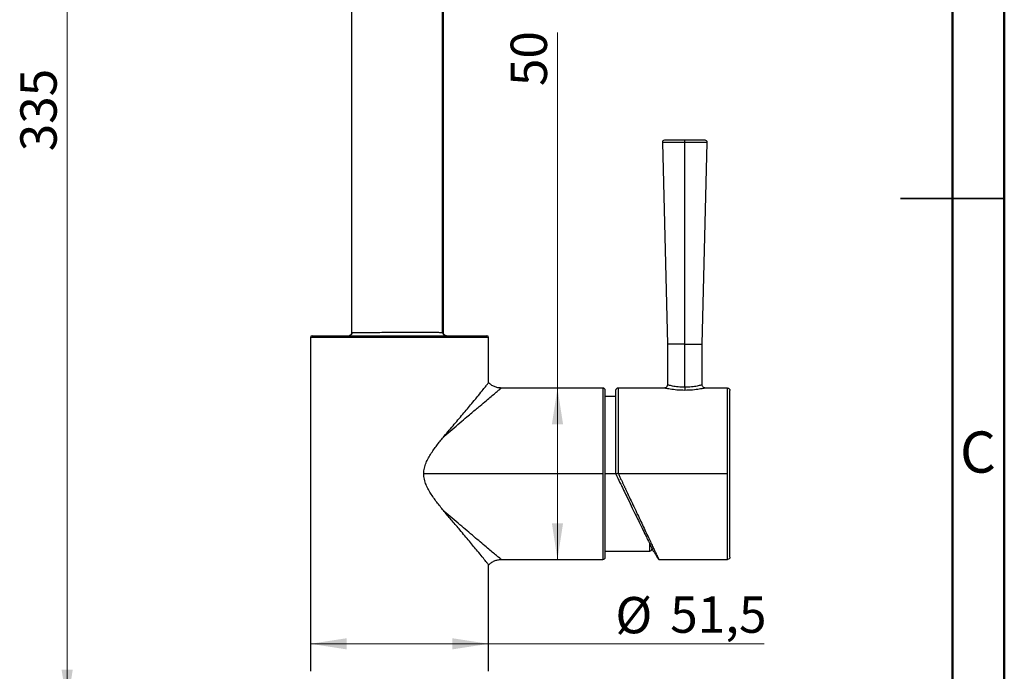
# Model space of a CAD drawing. Units: millimetres. Extents: x 2 to 208, y 2 to 295.
# Drawn here: x 113 to 208, y 103 to 166 of the extents above; entities that cross this region are included whole.
import ezdxf

# ---------------------------------------------------------------- set-up
doc = ezdxf.new("R2010")
doc.units = ezdxf.units.MM
doc.styles.add('SLDTEXTSTYLE0', font='TXT', dxfattribs={"width": 0.75})
doc.dimstyles.new('SLDDIMSTYLE0', dxfattribs={"dimtxt": 3.5, "dimasz": 3.5, "dimexe": 0, "dimexo": 0.0625, "dimgap": 0.875, "dimtad": 1, "dimdec": 0, "dimlfac": 3, "dimrnd": 1e-09, "dimzin": 12, "dimdsep": 46, "dimtxsty": 'SLDTEXTSTYLE0', "dimsah": 1, "dimcen": 0.09, "dimadec": 0, "dimazin": 3, "dimtfac": 1, "dimtdec": 0, "dimtofl": 0, "dimtmove": 0, "dimatfit": 3, "dimfxl": 0, "dimfrac": 2, "dimtolj": 1, "dimtzin": 12, "dimarcsym": 0})
doc.dimstyles.new('SLDDIMSTYLE2', dxfattribs={"dimtxt": 3.5, "dimasz": 3.5, "dimexe": 0, "dimexo": 0.0625, "dimgap": 0.875, "dimtad": 1, "dimdec": 1, "dimlfac": 3, "dimrnd": 1e-09, "dimzin": 12, "dimdsep": 46, "dimtxsty": 'SLDTEXTSTYLE0', "dimsah": 1, "dimcen": 0.09, "dimadec": 0, "dimazin": 3, "dimtfac": 1, "dimtdec": 1, "dimtofl": 0, "dimtmove": 0, "dimatfit": 3, "dimfxl": 0, "dimfrac": 2, "dimtolj": 1, "dimtzin": 12, "dimarcsym": 0})

# ---------------------------------------------------------------- blocks, each defined once
blk = doc.blocks.new('_D')
at = {"color": 7, "linetype": 'Continuous', "lineweight": 0}
for p, q in [((148.047, 211.304), (116.234, 211.304)), ((117.234, 211.304), (117.234, 99.613)), ((138.469, 99.613), (116.234, 99.613))]:
    blk.add_line(p, q, dxfattribs=at)
at = {"color": 7, "linetype": 'Continuous', "lineweight": 18}
for points in [[(117.234, 211.304), (116.696, 207.804), (117.773, 207.804)], [(117.234, 99.613), (117.773, 103.113), (116.696, 103.113)]]:
    blk.add_solid(points, dxfattribs=at)
at = {"color": 7, "linetype": 'Continuous', "lineweight": 18, "insert": (112.723, 153.062), "char_height": 3.5, "attachment_point": 1, "rotation": 90, "style": 'SLDTEXTSTYLE0'}
blk.add_mtext('335', dxfattribs=at)
blk = doc.blocks.new('_D_2')
at = {"color": 7, "linetype": 'Continuous', "lineweight": 0}
for q in [(164.461, 164.514), (164.461, 113.721)]:
    blk.add_line((164.461, 130.246), q, dxfattribs=at)
at = {"color": 7, "linetype": 'Continuous', "lineweight": 18}
for points in [[(164.461, 130.246), (163.923, 126.746), (165, 126.746)], [(164.461, 113.721), (165, 117.221), (163.923, 117.221)]]:
    blk.add_solid(points, dxfattribs=at)
at = {"color": 7, "linetype": 'Continuous', "lineweight": 18, "insert": (159.95, 159.342), "char_height": 3.5, "attachment_point": 1, "rotation": 90, "style": 'SLDTEXTSTYLE0'}
blk.add_mtext('50', dxfattribs=at)
blk = doc.blocks.new('_D_3')
at = {"color": 7, "linetype": 'Continuous', "lineweight": 0}
for p, q in [((140.666, 105.597), (157.832, 105.597)), ((157.832, 105.597), (184.369, 105.597))]:
    blk.add_line(p, q, dxfattribs=at)
at = {"color": 7, "linetype": 'Continuous', "lineweight": 18}
for points in [[(140.666, 105.597), (144.166, 105.059), (144.166, 106.136)], [(157.832, 105.597), (154.332, 106.136), (154.332, 105.059)]]:
    blk.add_solid(points, dxfattribs=at)
at = {"color": 7, "linetype": 'Continuous', "lineweight": 18, "char_height": 3.5, "attachment_point": 1, "style": 'SLDTEXTSTYLE0'}
for s, insert in [('%%c', (170.04, 110.109)), ('51,5', (175.318, 110.162))]:
    blk.add_mtext(s, dxfattribs=dict(at, insert=insert))

msp = doc.modelspace()

# ---------------------------------------------------------------- linework, layer by layer
at = {"color": 7, "linetype": 'Continuous', "lineweight": 50}
for p, q in [((207.5, 294.5), (207.5, 2.5)), ((202.5, 289.5), (202.5, 7.5))]:
    msp.add_line(p, q, dxfattribs=at)
at = {"color": 7, "linetype": 'Continuous', "lineweight": 25}
for p, q in [((144.638, 135.582), (144.638, 176.953)), ((153.372, 135.582), (153.372, 176.918)), ((153.38, 135.582), (153.38, 176.921)), ((153.456, 176.953), (153.456, 135.582)), ((174.563, 153.921), (175.049, 134.474)), ((176.724, 134.474), (176.724, 153.921)), ((178.399, 134.474), (178.886, 153.921)), ((140.666, 135.115), (140.666, 102.946)), ((157.832, 135.115), (140.666, 135.115)), ((140.832, 135.282), (157.666, 135.282)), ((144.68, 135.582), (144.638, 135.582)), ((153.418, 135.582), (153.37, 135.582)), ((157.832, 130.762), (157.832, 135.115)), ((175.049, 134.474), (175.049, 130.545)), ((176.724, 130.315), (176.724, 134.474)), ((178.399, 130.545), (178.399, 134.474)), ((168.832, 130.246), (159.042, 130.246)), ((174.75, 130.246), (170.299, 130.246)), ((180.832, 130.246), (178.698, 130.246)), ((170.065, 129.427), (169.065, 129.427)), ((168.832, 121.983), (151.577, 121.983)), ((170.065, 121.983), (169.065, 121.983)), ((180.832, 121.983), (170.325, 121.983)), ((169.065, 114.539), (173.343, 114.539)), ((157.832, 102.946), (157.832, 113.216)), ((159.043, 113.721), (168.832, 113.721)), ((174.226, 113.721), (180.832, 113.721))]:
    msp.add_line(p, q, dxfattribs=at)
at = {"color": 7, "linetype": 'Continuous', "lineweight": 35}
for p, q in [((207.501, 148.5), (197.499, 148.5)), ((202.5, 148.5), (207.5, 148.5))]:
    msp.add_line(p, q, dxfattribs=at)
at = {"color": 7, "linetype": 'Continuous', "lineweight": 25}
for centre, radius, start, end in [((174.763, 153.926), 0.2, 90, 181.4321), ((178.686, 153.926), 0.2, 358.5679, 90), ((140.832, 135.115), 0.167, 90, 180), ((157.666, 135.115), 0.167, 0, 90), ((173.343, 114.749), 0.21, 270, 0)]:
    msp.add_arc(centre, radius, start, end, dxfattribs=at)
for points, knots in [([(176.724, 153.921), (176.441, 153.921), (176.158, 153.921), (175.636, 153.921), (175.396, 153.921), (174.996, 153.921), (174.835, 153.921), (174.619, 153.921), (174.563, 153.921), (174.563, 153.921)], [0, 0, 0, 0, 0.25, 0.25, 0.5, 0.5, 0.75, 0.75, 1, 1, 1, 1]), ([(176.724, 154.126), (176.467, 154.126), (176.211, 154.126), (175.736, 154.126), (175.519, 154.126), (175.155, 154.126), (175.01, 154.126), (174.814, 154.126), (174.763, 154.126), (174.763, 154.126)], [0, 0, 0, 0, 0.25, 0.25, 0.5, 0.5, 0.75, 0.75, 1, 1, 1, 1]), ([(176.724, 153.921), (176.724, 153.974), (176.724, 154.028), (176.724, 154.104), (176.724, 154.126), (176.724, 154.126)], [0, 0, 0, 0, 0.5, 0.5, 1, 1, 1, 1]), ([(178.686, 154.126), (178.686, 154.126), (178.635, 154.126), (178.438, 154.126), (178.293, 154.126), (177.93, 154.126), (177.712, 154.126), (177.238, 154.126), (176.981, 154.126), (176.724, 154.126)], [0, 0, 0, 0, 0.25, 0.25, 0.5, 0.5, 0.75, 0.75, 1, 1, 1, 1]), ([(178.886, 153.921), (178.886, 153.921), (178.829, 153.921), (178.613, 153.921), (178.453, 153.921), (178.052, 153.921), (177.813, 153.921), (177.29, 153.921), (177.007, 153.921), (176.724, 153.921)], [0, 0, 0, 0, 0.25, 0.25, 0.5, 0.5, 0.75, 0.75, 1, 1, 1, 1]), ([(144.659, 135.585), (144.658, 135.559), (144.654, 135.513), (144.632, 135.455), (144.612, 135.418), (144.595, 135.397), (144.578, 135.378), (144.536, 135.342), (144.466, 135.305), (144.419, 135.294), (144.39, 135.287)], [0, 0, 0, 0, 0.113091, 0.193445, 0.263764, 0.288177, 0.317316, 0.393889, 0.633505, 1, 1, 1, 1]), ([(144.638, 135.582), (144.635, 135.549), (144.63, 135.495), (144.596, 135.424), (144.544, 135.357), (144.479, 135.308), (144.428, 135.3), (144.415, 135.298)], [0, 0, 0, 0, 0.250451, 0.41369, 0.601462, 0.900986, 1, 1, 1, 1]), ([(144.656, 135.585), (144.654, 135.558), (144.651, 135.513), (144.629, 135.455), (144.608, 135.419), (144.592, 135.397), (144.574, 135.378), (144.532, 135.342), (144.473, 135.31), (144.435, 135.3), (144.416, 135.295)], [0, 0, 0, 0, 0.124409, 0.212236, 0.28799, 0.315344, 0.348638, 0.437609, 0.719108, 1, 1, 1, 1]), ([(153.37, 135.582), (153.37, 135.582), (153.341, 135.582), (153.13, 135.582), (152.733, 135.583), (152.177, 135.583), (151.504, 135.583), (150.736, 135.583), (149.902, 135.583), (149.036, 135.583), (148.171, 135.583), (147.339, 135.582), (146.573, 135.582), (145.905, 135.582), (145.355, 135.582), (144.951, 135.582), (144.72, 135.582), (144.69, 135.582), (144.68, 135.582)], [0, 0, 0, 0, 0.00096, 0.069962, 0.138941, 0.207776, 0.276594, 0.345622, 0.414725, 0.483728, 0.552575, 0.621451, 0.690498, 0.759482, 0.828419, 0.897207, 0.965822, 1, 1, 1, 1]), ([(153.692, 135.291), (153.678, 135.293), (153.652, 135.299), (153.603, 135.317), (153.56, 135.342), (153.541, 135.357), (153.526, 135.369), (153.507, 135.391), (153.478, 135.429), (153.446, 135.496), (153.441, 135.553), (153.439, 135.585)], [0, 0, 0, 0, 0.270325, 0.522909, 0.597959, 0.625222, 0.64814, 0.682218, 0.751956, 0.858008, 1, 1, 1, 1]), ([(153.691, 135.291), (153.678, 135.294), (153.652, 135.299), (153.602, 135.317), (153.56, 135.343), (153.54, 135.358), (153.526, 135.37), (153.507, 135.391), (153.479, 135.43), (153.447, 135.496), (153.442, 135.553), (153.44, 135.585)], [0, 0, 0, 0, 0.275435, 0.529811, 0.605129, 0.632286, 0.654895, 0.687644, 0.755712, 0.859953, 1, 1, 1, 1]), ([(153.756, 135.282), (153.678, 135.282), (153.599, 135.315), (153.489, 135.426), (153.456, 135.504), (153.456, 135.582)], [0, 0, 0, 0, 0.5, 0.5, 1, 1, 1, 1]), ([(176.724, 134.474), (176.505, 134.474), (176.286, 134.474), (175.88, 134.474), (175.695, 134.474), (175.384, 134.474), (175.26, 134.474), (175.092, 134.474), (175.049, 134.474), (175.049, 134.474)], [0, 0, 0, 0, 0.25, 0.25, 0.5, 0.5, 0.75, 0.75, 1, 1, 1, 1]), ([(176.724, 134.474), (176.943, 134.474), (177.163, 134.474), (177.568, 134.474), (177.754, 134.474), (178.064, 134.474), (178.188, 134.474), (178.356, 134.474), (178.399, 134.474), (178.399, 134.474)], [0, 0, 0, 0, 0.25, 0.25, 0.5, 0.5, 0.75, 0.75, 1, 1, 1, 1]), ([(153.558, 125.611), (153.882, 125.994), (154.538, 126.772), (155.465, 127.874), (156.245, 128.81), (156.864, 129.564), (157.293, 130.093), (157.601, 130.476), (157.774, 130.695), (157.849, 130.789), (157.829, 130.764), (157.827, 130.762)], [0, 0, 0, 0, 0.153205, 0.310239, 0.47015, 0.587127, 0.706573, 0.800832, 0.897552, 0.991952, 1, 1, 1, 1]), ([(153.559, 125.611), (153.81, 125.826), (154.32, 126.265), (155.049, 126.884), (155.68, 127.418), (156.198, 127.856), (156.624, 128.215), (157.097, 128.612), (157.59, 129.027), (158.088, 129.445), (158.493, 129.785), (158.807, 130.048), (158.989, 130.2), (159.063, 130.264), (159.042, 130.246), (159.042, 130.246)], [0, 0, 0, 0, 0.094918, 0.193351, 0.283794, 0.348234, 0.40971, 0.468289, 0.561976, 0.649277, 0.739979, 0.82605, 0.91286, 0.999179, 1, 1, 1, 1]), ([(159.051, 130.245), (158.936, 130.252), (158.707, 130.265), (158.378, 130.373), (158.073, 130.539), (157.907, 130.698), (157.824, 130.777)], [0, 0, 0, 0, 0.24995, 0.499964, 0.749899, 1, 1, 1, 1]), ([(168.832, 130.246), (168.832, 130.246), (168.832, 130.193), (168.832, 129.982), (168.832, 129.824), (168.832, 129.41), (168.832, 129.154), (168.832, 128.553), (168.832, 128.209), (168.832, 127.444), (168.832, 127.024), (168.832, 126.124), (168.832, 125.645), (168.832, 124.646), (168.832, 124.126), (168.832, 123.065), (168.832, 122.524), (168.832, 121.983)], [0, 0, 0, 0, 0.125, 0.125, 0.25, 0.25, 0.375, 0.375, 0.5, 0.5, 0.625, 0.625, 0.75, 0.75, 0.875, 0.875, 1, 1, 1, 1]), ([(169.065, 130.013), (169.065, 130.074), (169.04, 130.135), (168.954, 130.221), (168.893, 130.246), (168.832, 130.246)], [0, 0, 0, 0, 0.5, 0.5, 1, 1, 1, 1]), ([(169.065, 113.954), (169.065, 113.954), (169.065, 114.006), (169.065, 114.211), (169.065, 114.364), (169.065, 114.766), (169.065, 115.015), (169.065, 115.599), (169.065, 115.934), (169.065, 116.677), (169.065, 117.085), (169.065, 117.959), (169.065, 118.425), (169.065, 119.396), (169.065, 119.901), (169.065, 120.932), (169.065, 121.458), (169.065, 122.509), (169.065, 123.034), (169.065, 124.065), (169.065, 124.571), (169.065, 125.542), (169.065, 126.007), (169.065, 126.881), (169.065, 127.29), (169.065, 128.033), (169.065, 128.368), (169.065, 128.952), (169.065, 129.201), (169.065, 129.603), (169.065, 129.756), (169.065, 129.961), (169.065, 130.013), (169.065, 130.013)], [0, 0, 0, 0, 0.0625, 0.0625, 0.125, 0.125, 0.1875, 0.1875, 0.25, 0.25, 0.3125, 0.3125, 0.375, 0.375, 0.4375, 0.4375, 0.5, 0.5, 0.5625, 0.5625, 0.625, 0.625, 0.6875, 0.6875, 0.75, 0.75, 0.8125, 0.8125, 0.875, 0.875, 0.9375, 0.9375, 1, 1, 1, 1]), ([(170.299, 130.246), (170.237, 130.246), (170.177, 130.221), (170.09, 130.135), (170.065, 130.074), (170.065, 130.013)], [0, 0, 0, 0, 0.5, 0.5, 1, 1, 1, 1]), ([(170.065, 130.013), (170.065, 130.013), (170.065, 129.961), (170.065, 129.756), (170.065, 129.603), (170.065, 129.201), (170.065, 128.952), (170.065, 128.368), (170.065, 128.033), (170.065, 127.29), (170.065, 126.881), (170.065, 126.007), (170.065, 125.542), (170.065, 124.571), (170.065, 124.065), (170.065, 123.034), (170.065, 122.509), (170.065, 121.983)], [0, 0, 0, 0, 0.125, 0.125, 0.25, 0.25, 0.375, 0.375, 0.5, 0.5, 0.625, 0.625, 0.75, 0.75, 0.875, 0.875, 1, 1, 1, 1]), ([(170.299, 130.246), (170.299, 130.246), (170.299, 130.193), (170.299, 129.984), (170.299, 129.828), (170.299, 129.417), (170.299, 129.163), (170.299, 128.567), (170.299, 128.225), (170.299, 127.466), (170.299, 127.049), (170.299, 126.156), (170.299, 125.68), (170.299, 124.687), (170.299, 124.17), (170.299, 123.115), (170.299, 122.577), (170.299, 122.039)], [0, 0, 0, 0, 0.125, 0.125, 0.25, 0.25, 0.375, 0.375, 0.5, 0.5, 0.625, 0.625, 0.75, 0.75, 0.875, 0.875, 1, 1, 1, 1]), ([(176.724, 130.023), (176.465, 130.03), (175.95, 130.044), (175.296, 130.135), (174.924, 130.208), (174.779, 130.239), (174.737, 130.249), (174.75, 130.246), (174.75, 130.246)], [0, 0, 0, 0, 0.253473, 0.5049353, 0.7527186, 0.8767209, 0.9989848, 1, 1, 1, 1]), ([(175.05, 130.545), (175.045, 130.506), (175.036, 130.428), (174.967, 130.328), (174.868, 130.26), (174.789, 130.25), (174.75, 130.245)], [0, 0, 0, 0, 0.250156, 0.500034, 0.749874, 1, 1, 1, 1]), ([(176.724, 130.315), (176.617, 130.316), (176.397, 130.32), (175.975, 130.355), (175.508, 130.432), (175.2, 130.505), (175.069, 130.541), (175.056, 130.544), (175.05, 130.545)], [0, 0, 0, 0, 0.122052, 0.25129, 0.502168, 0.752748, 0.878245, 1, 1, 1, 1]), ([(178.399, 130.545), (178.392, 130.544), (178.38, 130.541), (178.248, 130.505), (177.941, 130.432), (177.476, 130.356), (177.054, 130.32), (176.834, 130.316), (176.724, 130.315)], [0, 0, 0, 0, 0.122193, 0.247573, 0.498146, 0.748874, 0.874452, 1, 1, 1, 1]), ([(178.698, 130.246), (178.698, 130.246), (178.712, 130.249), (178.669, 130.239), (178.525, 130.208), (178.153, 130.135), (177.499, 130.044), (176.983, 130.03), (176.724, 130.023)], [0, 0, 0, 0, 0.000926, 0.123216, 0.246993, 0.494967, 0.746486, 1, 1, 1, 1]), ([(178.698, 130.246), (178.659, 130.25), (178.581, 130.26), (178.481, 130.328), (178.413, 130.428), (178.403, 130.506), (178.399, 130.545)], [0, 0, 0, 0, 0.250104, 0.499941, 0.749828, 1, 1, 1, 1]), ([(180.832, 121.983), (180.832, 122.524), (180.832, 123.065), (180.832, 124.126), (180.832, 124.646), (180.832, 125.645), (180.832, 126.124), (180.832, 127.024), (180.832, 127.444), (180.832, 128.209), (180.832, 128.553), (180.832, 129.154), (180.832, 129.41), (180.832, 129.824), (180.832, 129.982), (180.832, 130.193), (180.832, 130.246), (180.832, 130.246)], [0, 0, 0, 0, 0.125, 0.125, 0.25, 0.25, 0.375, 0.375, 0.5, 0.5, 0.625, 0.625, 0.75, 0.75, 0.875, 0.875, 1, 1, 1, 1]), ([(180.832, 130.246), (180.893, 130.246), (180.954, 130.221), (181.04, 130.135), (181.065, 130.074), (181.065, 130.013)], [0, 0, 0, 0, 0.5, 0.5, 1, 1, 1, 1]), ([(181.065, 113.954), (181.065, 113.954), (181.065, 114.006), (181.065, 114.211), (181.065, 114.364), (181.065, 114.766), (181.065, 115.015), (181.065, 115.599), (181.065, 115.934), (181.065, 116.677), (181.065, 117.085), (181.065, 117.959), (181.065, 118.425), (181.065, 119.396), (181.065, 119.901), (181.065, 120.932), (181.065, 121.458), (181.065, 122.509), (181.065, 123.034), (181.065, 124.065), (181.065, 124.571), (181.065, 125.542), (181.065, 126.007), (181.065, 126.881), (181.065, 127.29), (181.065, 128.033), (181.065, 128.368), (181.065, 128.952), (181.065, 129.201), (181.065, 129.603), (181.065, 129.756), (181.065, 129.961), (181.065, 130.013), (181.065, 130.013)], [0, 0, 0, 0, 0.0625, 0.0625, 0.125, 0.125, 0.1875, 0.1875, 0.25, 0.25, 0.3125, 0.3125, 0.375, 0.375, 0.4375, 0.4375, 0.5, 0.5, 0.5625, 0.5625, 0.625, 0.625, 0.6875, 0.6875, 0.75, 0.75, 0.8125, 0.8125, 0.875, 0.875, 0.9375, 0.9375, 1, 1, 1, 1]), ([(151.577, 121.983), (151.577, 122.166), (151.598, 122.345), (151.657, 122.607), (151.681, 122.694), (151.737, 122.865), (151.768, 122.95), (151.871, 123.199), (151.95, 123.359), (152.12, 123.669), (152.212, 123.82), (152.404, 124.116), (152.504, 124.262), (152.709, 124.545), (152.813, 124.684), (153.129, 125.092), (153.344, 125.355), (153.559, 125.611)], [0, 0, 0, 0, 0.125, 0.125, 0.1875, 0.1875, 0.25, 0.25, 0.375, 0.375, 0.5, 0.5, 0.625, 0.625, 0.75, 0.75, 1, 1, 1, 1]), ([(153.559, 118.355), (153.342, 118.613), (153.126, 118.878), (152.81, 119.288), (152.705, 119.426), (152.501, 119.71), (152.401, 119.855), (152.21, 120.15), (152.118, 120.301), (151.948, 120.611), (151.869, 120.77), (151.767, 121.019), (151.736, 121.104), (151.681, 121.275), (151.657, 121.361), (151.598, 121.623), (151.577, 121.801), (151.577, 121.983)], [0, 0, 0, 0, 0.25, 0.25, 0.375, 0.375, 0.5, 0.5, 0.625, 0.625, 0.75, 0.75, 0.8125, 0.8125, 0.875, 0.875, 1, 1, 1, 1]), ([(168.832, 121.983), (168.832, 121.443), (168.832, 120.902), (168.832, 119.841), (168.832, 119.321), (168.832, 118.322), (168.832, 117.842), (168.832, 116.943), (168.832, 116.523), (168.832, 115.758), (168.832, 115.414), (168.832, 114.813), (168.832, 114.556), (168.832, 114.143), (168.832, 113.985), (168.832, 113.774), (168.832, 113.721), (168.832, 113.721)], [0, 0, 0, 0, 0.125, 0.125, 0.25, 0.25, 0.375, 0.375, 0.5, 0.5, 0.625, 0.625, 0.75, 0.75, 0.875, 0.875, 1, 1, 1, 1]), ([(170.065, 121.983), (170.065, 121.984), (170.066, 121.984), (170.071, 121.986), (170.081, 121.989), (170.096, 121.992), (170.116, 121.997), (170.141, 122.004), (170.173, 122.011), (170.211, 122.019), (170.253, 122.028), (170.283, 122.035), (170.299, 122.039)], [0, 0, 0, 0, 0.073362, 0.152484, 0.237445, 0.32831, 0.425135, 0.527964, 0.636836, 0.751784, 0.872832, 1, 1, 1, 1]), ([(170.065, 121.983), (170.091, 121.931), (170.159, 121.791), (170.288, 121.526), (170.463, 121.164), (170.651, 120.778), (170.878, 120.31), (171.183, 119.682), (171.561, 118.904), (171.936, 118.133), (172.252, 117.483), (172.555, 116.859), (172.828, 116.296), (173.106, 115.725), (173.296, 115.334), (173.437, 115.043), (173.518, 114.877), (173.59, 114.727), (173.656, 114.592), (173.695, 114.512), (173.714, 114.473)], [0, 0, 0, 0, 0.017039, 0.045798, 0.086259, 0.134913, 0.172374, 0.240189, 0.343524, 0.436321, 0.51241, 0.583139, 0.678244, 0.745622, 0.840692, 0.874825, 0.907805, 0.939651, 0.970377, 1, 1, 1, 1]), ([(170.325, 121.983), (170.35, 121.929), (170.4, 121.823), (170.474, 121.667), (170.545, 121.517), (170.612, 121.374), (170.677, 121.237), (170.738, 121.107), (170.797, 120.983), (170.852, 120.865), (170.905, 120.754), (170.954, 120.649), (171.001, 120.551), (171.044, 120.459), (171.203, 120.122), (171.464, 119.57), (171.827, 118.799), (172.167, 118.078), (172.498, 117.377), (172.803, 116.731), (173.091, 116.125), (173.349, 115.577), (173.579, 115.09), (173.773, 114.678), (173.901, 114.408), (173.981, 114.239), (174.027, 114.14), (174.069, 114.051), (174.106, 113.973), (174.138, 113.906), (174.165, 113.848), (174.187, 113.802), (174.204, 113.765), (174.217, 113.74), (174.224, 113.724), (174.225, 113.722), (174.226, 113.721)], [0, 0, 0, 0, 0.01314, 0.025771, 0.037891, 0.049501, 0.060601, 0.071192, 0.081272, 0.090842, 0.099903, 0.108453, 0.116493, 0.124024, 0.131044, 0.199598, 0.261159, 0.327499, 0.389665, 0.454517, 0.515962, 0.579967, 0.642148, 0.70258, 0.761347, 0.78349, 0.805527, 0.827464, 0.849304, 0.871055, 0.892722, 0.914311, 0.935827, 0.957277, 0.978666, 1, 1, 1, 1]), ([(180.832, 113.721), (180.832, 113.721), (180.832, 113.774), (180.832, 113.985), (180.832, 114.143), (180.832, 114.556), (180.832, 114.813), (180.832, 115.414), (180.832, 115.758), (180.832, 116.523), (180.832, 116.943), (180.832, 117.842), (180.832, 118.322), (180.832, 119.321), (180.832, 119.841), (180.832, 120.902), (180.832, 121.443), (180.832, 121.983)], [0, 0, 0, 0, 0.125, 0.125, 0.25, 0.25, 0.375, 0.375, 0.5, 0.5, 0.625, 0.625, 0.75, 0.75, 0.875, 0.875, 1, 1, 1, 1]), ([(157.818, 113.216), (157.822, 113.211), (157.839, 113.19), (157.754, 113.296), (157.567, 113.536), (157.237, 113.951), (156.713, 114.589), (155.991, 115.463), (155.157, 116.46), (154.336, 117.434), (153.819, 118.048), (153.559, 118.356)], [0, 0, 0, 0, 0.029758, 0.116061, 0.204842, 0.317385, 0.43313, 0.592163, 0.755592, 0.877299, 1, 1, 1, 1]), ([(159.043, 113.721), (159.031, 113.731), (159.006, 113.752), (158.807, 113.919), (158.498, 114.176), (158.091, 114.517), (157.595, 114.935), (157.04, 115.403), (156.418, 115.925), (155.764, 116.477), (155.055, 117.078), (154.323, 117.7), (153.811, 118.139), (153.559, 118.356)], [0, 0, 0, 0, 0.085655, 0.172862, 0.258533, 0.349615, 0.437555, 0.530816, 0.619509, 0.71505, 0.806005, 0.904632, 1, 1, 1, 1]), ([(173.343, 114.539), (173.343, 114.539), (173.343, 114.598), (173.343, 114.833), (173.343, 115.008), (173.343, 115.237)], [0, 0, 0, 0, 0.5, 0.5, 1, 1, 1, 1]), ([(168.832, 113.721), (168.893, 113.721), (168.954, 113.746), (169.04, 113.832), (169.065, 113.893), (169.065, 113.954)], [0, 0, 0, 0, 0.5, 0.5, 1, 1, 1, 1]), ([(173.782, 114.431), (173.819, 114.361), (173.968, 114.078), (174.133, 113.804), (174.195, 113.748), (174.226, 113.721)], [0, 0, 0, 0, 0.143038, 0.575407, 1, 1, 1, 1]), ([(181.065, 113.954), (181.065, 113.893), (181.04, 113.832), (180.954, 113.746), (180.893, 113.721), (180.832, 113.721)], [0, 0, 0, 0, 0.5, 0.5, 1, 1, 1, 1]), ([(157.824, 113.189), (157.907, 113.269), (158.074, 113.428), (158.378, 113.593), (158.707, 113.702), (158.937, 113.715), (159.052, 113.721)], [0, 0, 0, 0, 0.250067, 0.499983, 0.750005, 1, 1, 1, 1])]:
    msp.add_open_spline(points, degree=3, knots=knots, dxfattribs=at)
for points in [[(153.456, 135.582), (153.456, 135.582), (153.456, 135.582), (153.456, 135.582)], [(176.724, 130.315), (176.724, 130.248), (176.724, 130.114), (176.724, 130.038), (176.724, 130.023)], [(170.299, 122.039), (170.307, 122.02), (170.316, 122.002), (170.325, 121.983)]]:
    msp.add_open_spline(points, degree=3, dxfattribs=at)

# ---------------------------------------------------------------- texts
at = {"color": 7, "linetype": 'Continuous', "lineweight": 0, "insert": (204.959, 126.06), "char_height": 3.969, "attachment_point": 2, "style": 'SLDTEXTSTYLE0'}
msp.add_mtext('C', dxfattribs=at)

# ---------------------------------------------------------------- dimensions: what is measured, and where the dimension line sits
at = {"color": 7, "linetype": 'Continuous', "lineweight": 18}
for base, p1, p2, picture, middle in [((117.234, 99.613), (149.047, 211.304), (139.469, 99.613), '_D', (117.234, 156.941)), ((164.461, 113.721), (168.832, 130.246), (168.832, 113.721), '_D_2', (164.461, 161.928))]:
    dim = msp.add_linear_dim(base=base, p1=p1, p2=p2, angle=90, dimstyle='SLDDIMSTYLE0', dxfattribs=at)
    dim.commit()
    dim.dimension.update_dxf_attribs({"geometry": picture, "text_midpoint": middle, "dimtype": 160})
dim = msp.add_linear_dim(base=(157.832, 105.597), p1=(140.666, 102.946), p2=(157.832, 102.946), text='%%c<>', dimstyle='SLDDIMSTYLE2', dxfattribs=at)
dim.commit()
dim.dimension.update_dxf_attribs({"geometry": '_D_3', "text_midpoint": (177.205, 105.597), "dimtype": 160})

doc.saveas('drawing.dxf')
